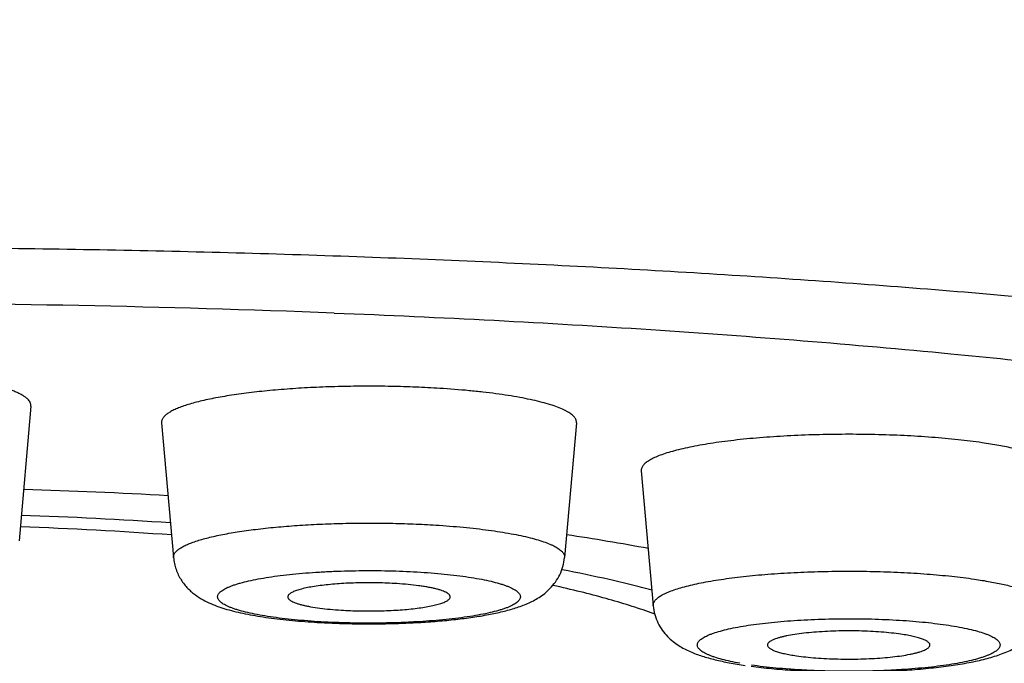
# Model space of a CAD drawing. Units: inches. Extents: x 8.5 to 13.4, y 1.8 to 16.7.
# Drawn here: x 9.8 to 10.1, y 10.7 to 10.8 of the extents above; entities that cross this region are included whole.
import ezdxf

# ---------------------------------------------------------------- set-up
doc = ezdxf.new("R2010")
doc.units = ezdxf.units.IN
doc.header["$LTSCALE"] = 1.21
doc.header["$MEASUREMENT"] = 0
doc.layers.get('0').update_dxf_attribs({"linetype": 'CONTINUOUS'})

msp = doc.modelspace()

# ---------------------------------------------------------------- linework, layer by layer
at = {"color": 7, "linetype": 'Continuous'}
for p, q in [((9.8139327887, 10.7316430208), (9.8107431155, 10.6957430438)), ((9.8487429908, 10.7271902461), (9.8519326639, 10.691290269)), ((9.959358676399999, 10.7271902461), (9.956169003300001, 10.691290269)), ((9.9766283702, 10.7143689922), (9.9798180433, 10.6784690152))]:
    msp.add_line(p, q, dxfattribs=at)
for centre, radius, start, end in [((9.759230364, 7.2564748083), 3.5025864893, 87.7821965707, 90.00990351169999), ((9.7621424638, 9.1105647982), 1.5996406617, 86.8332820282, 88.214632237), ((9.7639375135, 9.3568894288), 1.3464738472, 86.28578815739999, 87.98214547759999), ((9.764716290800001, 9.4645654938), 1.2357890745, 85.97549985510001, 87.84943694340001), ((9.856517435599999, 10.0332436591), 0.6716247642000001, 79.52824622469998, 81.4196955177), ((9.9325623325, 10.5445361323), 0.1400743102, 70.0387273855, 70.53296285430001), ((9.9025661176, 10.8807737977), 0.2071155428, 266.3837170489, 266.5845651200999)]:
    msp.add_arc(centre, radius, start, end, dxfattribs=at)
at = {"color": 9, "linetype": 'Continuous'}
msp.add_arc((9.9023645505, 10.8659534417), 0.1921093864, 266.1621114066, 266.3837378533, dxfattribs=at)
at = {"color": 7, "linetype": 'Continuous'}
for points, knots in [([(9.758624945900001, 10.5263599353), (9.7730263062, 10.5263599353), (9.8017835115, 10.5265073897), (9.8448007995, 10.5271706445), (9.8875365441, 10.5282738794), (9.929852115, 10.5298138946), (9.9716113571, 10.5317862685), (10.0126816691, 10.5341855072), (10.0529348675, 10.5370051663), (10.0922482724, 10.5402380652), (10.1305058624, 10.5438765637), (10.1675996027, 10.547912953), (10.2034309944, 10.5523400008), (10.2379129351, 10.5571517292), (10.2709720182, 10.5623445414), (10.3025514451, 10.5679188826), (10.3326147976, 10.5738817647), (10.3611509858, 10.5802506107), (10.3881807885, 10.5870594425), (10.413765033, 10.5943684781), (10.4380152042, 10.6022802751), (10.4611020275, 10.6109640849), (10.4777572626, 10.6182798791), (10.4885296011, 10.6235614528), (10.4956568137, 10.6272127899), (10.5045020864, 10.6320657157), (10.513197642, 10.6373216057), (10.5200898459, 10.6418279136), (10.5270401568, 10.6466229734), (10.535689042, 10.6531175596), (10.5458592359, 10.6617448848), (10.5558135999, 10.6713942425), (10.5654148491, 10.682177142), (10.5744716041, 10.6941671517), (10.5827483581, 10.7073805757), (10.5899853586, 10.7217635829), (10.5959250398, 10.7371881406), (10.6003378196, 10.7534578779), (10.6030450575, 10.7703207739), (10.6039343924, 10.7874866024), (10.6029684109, 10.8046460037), (10.6001873935, 10.82148998), (10.5957071747, 10.8377295568), (10.5897084943, 10.853114623), (10.5824233679, 10.8674513154), (10.5754310914, 10.8785200275), (10.5694344243, 10.8867587478), (10.5663248859, 10.8906742622), (10.564746064, 10.8925818755)], [0, 0, 0, 0, 0.0405026163, 0.0808766055, 0.1209948403, 0.1607311257, 0.1999621234, 0.2385677665, 0.2764323663, 0.3134456171, 0.3495037786, 0.3845110213, 0.4183810287, 0.4510389479, 0.4824238414, 0.5124918725, 0.5412205337, 0.5686144218, 0.5947132757, 0.6196032321, 0.6434324454, 0.6664328875, 0.6889491826999999, 0.6945571382, 0.7001733645999999, 0.7114701815000001, 0.7229242359, 0.7287388256, 0.7346272765, 0.7466699173000001, 0.7591404353, 0.7721110273999999, 0.7856283740000001, 0.7997059419, 0.8143211128, 0.829418703, 0.8449190759999999, 0.8607277634999999, 0.8767429741, 0.8928605734999999, 0.9089760887, 0.9249849153, 0.9407830341, 0.9562689456, 0.971347959, 0.9859427143, 0.9930358383, 1, 1, 1, 1]), ([(9.8947745301, 10.7564376502), (9.908997359199999, 10.7558826671), (9.9371454617, 10.7546037546), (9.9788345358, 10.7521503395), (10.0194136659, 10.7491911187), (10.0460553031, 10.7468503673), (10.0591543147, 10.7455924618)], [0, 0, 0, 0, 0.259174407, 0.513048058, 0.7603885326000001, 1, 1, 1, 1]), ([(10.0591543147, 10.7455924618), (10.0692208508, 10.7446257666), (10.0890053674, 10.7426013724), (10.11810497, 10.7392267498), (10.1460602231, 10.7355735882), (10.1727822014, 10.7316537194), (10.1981860222, 10.7274798557), (10.2221911341, 10.7230656035), (10.2447213207, 10.7184252825), (10.2625158106, 10.7143118628), (10.2759527747, 10.710904958), (10.2854353946, 10.7083488415), (10.294498694, 10.7057475379), (10.3031355113, 10.7031030889), (10.3113390327, 10.7004176336), (10.3191028084, 10.6976933296), (10.3264207565, 10.6949323483), (10.3332871807, 10.692136915), (10.3396967668, 10.6893092172), (10.3456446219, 10.6864515118), (10.3511262447, 10.6835659528), (10.356137611, 10.6806547424), (10.360675044, 10.6777199118), (10.3647355044, 10.6747633336), (10.3683157875, 10.6717869837), (10.370461635, 10.6697123622), (10.3714447193, 10.6686710397)], [0, 0, 0, 0, 0.0932877553, 0.1834526128, 0.2702250774, 0.3533486484, 0.4325811371, 0.5076963074, 0.5784855888, 0.6447601596, 0.6761523124, 0.7063554197, 0.7353528256, 0.7631297293000001, 0.7896734858, 0.8149738208, 0.8390231004, 0.8618168181, 0.8833539119, 0.9036376489, 0.9226761483, 0.9404838251000001, 0.9570824178, 0.9725033299, 0.9867896691, 1, 1, 1, 1]), ([(9.8139327849, 10.7316430208), (9.8139468555, 10.731801313), (9.813928264, 10.7321323589), (9.813755946599999, 10.7326208558), (9.8134465285, 10.7330999277), (9.813004729600001, 10.7335707514), (9.8124321304, 10.7340349486), (9.8117296465, 10.7344928807), (9.8108983273, 10.7349440647), (9.8099397375, 10.7353877148), (9.8088558695, 10.7358227831), (9.807649161, 10.7362482556), (9.8063224177, 10.736663054), (9.8043298732, 10.7372192689), (9.8015607063, 10.7378715301), (9.7979210699, 10.7385733234), (9.7938966312, 10.7392105187), (9.7895266418, 10.7397765973), (9.784853698500001, 10.7402656854), (9.779923545599999, 10.7406727854), (9.7747844473, 10.7409937937), (9.7676637136, 10.7413049998), (9.7622574566, 10.7413964464), (9.758624945900001, 10.7413964464)], [0, 0, 0, 0, 0.0082662853, 0.0169691615, 0.0266561551, 0.0377213907, 0.0504209006, 0.06491059, 0.0812814815, 0.0995802128, 0.1198247998, 0.1420109797, 0.1661197024, 0.1921183405, 0.2496050277, 0.3140421293, 0.3848881352, 0.461516139, 0.5432275797999999, 0.6292645612, 0.7188203729000001, 0.8110491711, 1, 1, 1, 1]), ([(9.9229694812, 10.7363644042), (9.9208342098, 10.7364993593), (9.9165013891, 10.7367210151), (9.909939177, 10.736912447), (9.9032910235, 10.7369659961), (9.8966539352, 10.7368808374), (9.8901247951, 10.7366582657), (9.8837988584, 10.7363016533), (9.8777683289, 10.7358164708), (9.8721211251, 10.7352100699), (9.8676974739, 10.7345972654), (9.8644142404, 10.7340466068), (9.8621594464, 10.7336198492), (9.860057589, 10.7331704987), (9.8581162676, 10.732700205), (9.8563424497, 10.7322107906), (9.8547424325, 10.7317040983), (9.8533217488, 10.7311820402), (9.8520851411, 10.7306466036), (9.8510362123, 10.7300994791), (9.8501779583, 10.7295423592), (9.8495999274, 10.7290506976), (9.8492463965, 10.7286505453), (9.849042385399999, 10.7283612083), (9.8488885551, 10.7280700424), (9.8487855475, 10.7277770818), (9.848734075800001, 10.7274828679), (9.848734435299999, 10.7272866803), (9.8487429996, 10.7271902461)], [0, 0, 0, 0, 0.0837864266, 0.1698824234, 0.2570742935, 0.34412453, 0.4298005070000001, 0.5128910450999999, 0.5922268307, 0.6667001612, 0.7352851814, 0.7670782559, 0.7970632679, 0.8251455917, 0.8512404652, 0.8752755681000001, 0.8971917609000001, 0.9169474512000001, 0.9345232923000001, 0.9499294754000001, 0.9632217205, 0.9745256547, 0.9795076246, 0.9840978939, 0.9883573825, 0.9923631440999999, 0.996208667, 1, 1, 1, 1]), ([(9.9593586643, 10.7271902461), (9.9593696185, 10.7273135664), (9.959363807799999, 10.7275671272), (9.959268744700001, 10.7279455603), (9.9590894353, 10.7283203867), (9.958827959099999, 10.7286911218), (9.9584854713, 10.7290581175), (9.9580627012, 10.7294216353), (9.9575601251, 10.7297816151), (9.9569783039, 10.7301377813), (9.9563179574, 10.7304898175), (9.955292806900001, 10.7309721444), (9.9538158299, 10.7315531726), (9.9518129723, 10.7322021119), (9.9495262571, 10.7328233586), (9.9469689656, 10.7334130495), (9.9441559262, 10.7339674216), (9.9411037359, 10.734483007), (9.9378304683, 10.7349565863), (9.934355615700001, 10.7353852494), (9.9293841947, 10.735903411), (9.9255658608, 10.7362003058), (9.9229694812, 10.7363644042)], [0, 0, 0, 0, 0.0095859886, 0.0194447399, 0.0299944054, 0.0415744831, 0.0544387704, 0.06876537860000001, 0.08467666730000001, 0.1022538787, 0.12154769, 0.1425888735, 0.1899460085, 0.2443126447, 0.3055332975, 0.3733597871, 0.4474732821, 0.5274971783, 0.613006087, 0.7035325201, 0.7985674892, 1, 1, 1, 1]), ([(10.06749164, 10.7218752164), (10.0653669514, 10.7221848008), (10.0609148273, 10.7227364185), (10.0539737664, 10.7233622775), (10.0465852467, 10.7238128692), (10.0388992578, 10.7240785229), (10.0310718253, 10.7241535087), (10.0232619609, 10.7240362243), (10.0156282571, 10.7237292115), (10.0083257819, 10.7232389508), (10.0025196984, 10.7226752358), (9.9981539265, 10.7221332291), (9.9951232484, 10.7216971784), (9.9922798377, 10.7212250801), (9.9896380841, 10.7207193922), (9.9872112999, 10.7201827954), (9.9850116451, 10.7196181583), (9.98304989, 10.7190285374), (9.9813356699, 10.7184170374), (9.9800749598, 10.7178728972), (9.9792020521, 10.7174233363), (9.978639893099999, 10.7170955928), (9.9781451331, 10.716764546), (9.9777182827, 10.7164304411), (9.9773597953, 10.7160934259), (9.977070057999999, 10.715753555), (9.9768496912, 10.7154106676), (9.9766997228, 10.7150645936), (9.9766215524, 10.7147159576), (9.9766182597, 10.7144828283), (9.9766283787, 10.7143689922)], [0, 0, 0, 0, 0.0690168264, 0.1441625879, 0.2239855585, 0.3069223759, 0.3913407531, 0.4755751504, 0.5579641741, 0.6368877275, 0.7108039976, 0.7454347786, 0.7782904806000001, 0.8092178265000001, 0.8380759945999999, 0.8647383698000001, 0.8890954287999999, 0.9110576043, 0.9305599294, 0.9475703397, 0.9551458170999999, 0.962109507, 0.9684757945999999, 0.9742665073000001, 0.9795140162, 0.9842655525, 0.9885869970000001, 0.9925684271999999, 0.996326445, 1, 1, 1, 1]), ([(10.0872440554, 10.7143689922), (10.0872519209, 10.7144575017), (10.0872535205, 10.7146370995), (10.0871976692, 10.7150033095), (10.0870072419, 10.7154701487), (10.0866124447, 10.7160041709), (10.0860537214, 10.7165280817), (10.0853323454, 10.7170434192), (10.0844494822, 10.7175505613), (10.0834068487, 10.7180485682), (10.0822069916, 10.7185360984), (10.0808531862, 10.7190117313), (10.0793493142, 10.7194739149), (10.0776998357, 10.7199212532), (10.075231144, 10.7205154744), (10.0718176364, 10.7212009765), (10.0689873402, 10.7216572807), (10.06749164, 10.7218752164)], [0, 0, 0, 0, 0.0121061384, 0.0243447641, 0.0502805533, 0.0797998448, 0.1141885621, 0.154219884, 0.2003278528, 0.2527339005, 0.3115252387, 0.3766936757, 0.4481683933, 0.5258252254, 0.6095007775, 0.7940726528000001, 1, 1, 1, 1]), ([(9.8519326639, 10.691290269), (9.851980340299999, 10.6907536687), (9.852141529199999, 10.6896907928), (9.852573853300001, 10.688150246), (9.8531765083, 10.6866971274), (9.853924501, 10.6853565892), (9.854785980800001, 10.6841460252), (9.8557281036, 10.683073737), (9.8567196372, 10.6821375594), (9.8580462339, 10.681080337), (9.8597453989, 10.6800047617), (9.8618421608, 10.6789866747), (9.863982955900001, 10.6781598283), (9.8662157486, 10.6774562102), (9.8685796781, 10.6768377061), (9.8710988718, 10.6762848961), (9.8737842967, 10.67578774), (9.8766372439, 10.6753418647), (9.8796517405, 10.6749457445), (9.8839535784, 10.6744749833), (9.8872569053, 10.674212581), (9.8895024814, 10.6740706544)], [0, 0, 0, 0, 0.0360687329, 0.0717588088, 0.1068790161, 0.1411476215, 0.1743211802, 0.2061711794, 0.2365629313, 0.265501377, 0.3196403767, 0.3707862567, 0.421340233, 0.4731591694, 0.5274482940999999, 0.5848883628, 0.6458038439, 0.7102739982999999, 0.7781999495, 0.8493511068, 1, 1, 1, 1]), ([(9.8902271498, 10.6740261304), (9.8919930672, 10.6739207238), (9.895568629400001, 10.6737524734), (9.9009717962, 10.673623567), (9.9064210108, 10.6736156586), (9.9118347216, 10.6737288753), (9.9171324827, 10.6739617658), (9.92223821, 10.674311571), (9.9270836348, 10.6747747981), (9.9316127601, 10.6753484332), (9.9357884298, 10.6760325674), (9.9396022842, 10.6768361974), (9.942550889400001, 10.6776430669), (9.9447483275, 10.6783973965), (9.9468694153, 10.6792489974), (9.948957915800001, 10.6803293983), (9.9509539452, 10.6817532972), (9.9524456158, 10.6831098488), (9.9538205342, 10.6847659963), (9.9549769113, 10.6867200605), (9.9558109256, 10.6889223466), (9.956098145599999, 10.690492761), (9.956169003300001, 10.691290269)], [0, 0, 0, 0, 0.0725156979, 0.146711575, 0.2215268135, 0.2958662807, 0.3686551256, 0.4388772126, 0.505623444, 0.5681526587, 0.6259805194, 0.6790224009, 0.7278571398999999, 0.7511751809, 0.7742163082, 0.8215349334000001, 0.8470897595999999, 0.8745426379000001, 0.903951243, 0.9349949279, 0.9671805068000001, 1, 1, 1, 1]), ([(9.9794919797, 10.6825798088), (9.9776505601, 10.6830744364), (9.9738641461, 10.6840486502), (9.9658917571, 10.6859419578), (9.959737839, 10.6872359913), (9.9555335498, 10.6880605427)], [0, 0, 0, 0, 0.2326995578, 0.4771191206, 1, 1, 1, 1]), ([(9.9114567816, 10.6843454086), (9.9097648504, 10.6844523434), (9.9063319916, 10.6845867343), (9.9020413324, 10.6845773566), (9.898619414, 10.6844613324), (9.896146103200001, 10.6843223859), (9.8937877399, 10.6841332595), (9.8915785647, 10.6838968078), (9.8895505312, 10.6836167287), (9.8877329764, 10.6832973105), (9.8863656541, 10.6829918951), (9.8853990785, 10.6827265846), (9.8847711416, 10.6825287573), (9.8842131029, 10.6823249594), (9.8837268251, 10.6821158536), (9.8833137577, 10.6819022367), (9.8829749596, 10.681684573), (9.8827109523, 10.6814630718), (9.8825222842, 10.6812366365), (9.8824112153, 10.6810032488), (9.8823935572, 10.6808415735), (9.8823989485, 10.6807657101)], [0, 0, 0, 0, 0.1696764149, 0.3437157964, 0.4293099859, 0.5123356134, 0.5916274269, 0.6660819268, 0.7346766747, 0.7964919534, 0.8507368543000001, 0.8748204984000001, 0.8967922472, 0.9166113725, 0.9342559117, 0.9497365325, 0.9631044185, 0.9744823645999999, 0.9841038058, 0.9923879873, 1, 1, 1, 1]), ([(9.9257027261, 10.68076571), (9.925706148, 10.6808139588), (9.9257020789, 10.6809131289), (9.9256624342, 10.6810607875), (9.9255900603, 10.6812070436), (9.9254429618, 10.6814106601), (9.9251691021, 10.6816593986), (9.9247366041, 10.6819358881), (9.924184117100001, 10.6822060389), (9.9235139453, 10.6824683822), (9.9227291094, 10.6827215387), (9.9218339025, 10.6829639049), (9.9208333824, 10.6831939257), (9.9197333587, 10.6834101696), (9.9185402745, 10.683611303), (9.916786696299999, 10.683864495), (9.914417273, 10.6841299139), (9.9124707257, 10.6842813246), (9.9114567816, 10.6843454086)], [0, 0, 0, 0, 0.0095752602, 0.0194563485, 0.030053812, 0.0416993717, 0.0690011643, 0.102621094, 0.1430773536, 0.1905410314, 0.2449834855, 0.3062453736, 0.3740810281, 0.4481710114, 0.5281411129, 0.6135696099, 0.7988802975, 1, 1, 1, 1]), ([(9.9792441264, 10.6766028673), (9.9773466759, 10.6772736901), (9.9733644247, 10.6785896074), (9.9670907338, 10.6804322216), (9.9602903589, 10.6822186048), (9.9555696827, 10.6833328699), (9.9531255858, 10.6838821625)], [0, 0, 0, 0, 0.2225574388, 0.4636742034, 0.7229770832, 1, 1, 1, 1]), ([(9.8823989485, 10.6807657101), (9.8824023584, 10.6807177278), (9.8824204128, 10.6806195274), (9.8824788364, 10.6804757547), (9.8825682378, 10.6803333935), (9.8827370331, 10.6801350661), (9.8830326177, 10.6798934409), (9.8834856247, 10.6796238266), (9.8840536932, 10.6793605918), (9.8847342927, 10.6791051121), (9.885524325599999, 10.6788588052), (9.886419574400001, 10.6786231464), (9.8874151437, 10.6783995621), (9.888923041, 10.6781090542), (9.8910149858, 10.6777922343), (9.8937393821, 10.6774896508), (9.8956504961, 10.6773415835), (9.896644885599999, 10.6772787353)], [0, 0, 0, 0, 0.0095809161, 0.0197107805, 0.0307356342, 0.0429198493, 0.07144114879999999, 0.1062443907, 0.1477182647, 0.1959700292, 0.2509444996, 0.3124716068, 0.3803058118, 0.4541369413, 0.6182903234, 0.8015484799, 1, 1, 1, 1]), ([(9.896644885599999, 10.6772787353), (9.8983147458, 10.6771731955), (9.901703432, 10.6770395038), (9.9059401249, 10.6770454694), (9.9093219687, 10.6771559669), (9.9117706848, 10.6772896154), (9.9141099744, 10.6774723795), (9.9163067455, 10.6777015611), (9.918329954099999, 10.6779737251), (9.920151239700001, 10.678284665), (9.9217450489, 10.678629714), (9.9229160564, 10.6789544331), (9.9237186964, 10.6792338431), (9.9242219756, 10.6794387209), (9.9246543112, 10.6796482171), (9.9250145347, 10.6798617943), (9.9253019568, 10.6800790784), (9.9255161365, 10.6803006176), (9.9256559567, 10.6805278367), (9.9256972926, 10.6806890975), (9.9257027261, 10.68076571)], [0, 0, 0, 0, 0.1679808666, 0.3403492352, 0.4252237071, 0.5076611831, 0.5865335538, 0.6607699965, 0.7293753293999999, 0.7914498966, 0.8462136581999999, 0.893037286, 0.9133340439000001, 0.9315087255, 0.9475606039, 0.9615235559, 0.9734881006, 0.983634062, 0.9922891293, 1, 1, 1, 1]), ([(9.9798180433, 10.6784690152), (9.9798889533, 10.6776709183), (9.980176527100001, 10.6760992964), (9.9810116111, 10.6738954919), (9.9821695217, 10.6719404133), (9.9835459893, 10.6702837848), (9.9850391152, 10.6689272088), (9.987036872200001, 10.6675034261), (9.9891270341, 10.6664232027), (9.9912500955, 10.665572138), (9.9928751127, 10.6650144224), (9.9945649997, 10.6645132241), (9.9969743774, 10.663890105), (10.0002204228, 10.6632072524), (10.0028936086, 10.6627699226), (10.0042914229, 10.6625662497)], [0, 0, 0, 0, 0.07598745400000001, 0.1505127138, 0.2223868521, 0.290469861, 0.3540185985, 0.4131688414, 0.5227132286999999, 0.5760567522, 0.6300593283, 0.6855756993000001, 0.7431842273999999, 0.8660353256000001, 1, 1, 1, 1]), ([(10.0059243434, 10.6623394362), (10.0077280819, 10.66210075), (10.0114696154, 10.6616831418), (10.0172540827, 10.6612290087), (10.023322983, 10.660928998), (10.0295623335, 10.6607876813), (10.0358490676, 10.6608074703), (10.0420578048, 10.6609880158), (10.0480669923, 10.6613263044), (10.0537656827, 10.6618173528), (10.0590616084, 10.6624562347), (10.063183528, 10.6631263183), (10.0662308438, 10.6637504529), (10.0683376838, 10.6642514854), (10.0703333468, 10.6648051121), (10.0722357522, 10.6654266122), (10.0740712774, 10.6661427009), (10.0758715958, 10.6669973458), (10.0776609785, 10.6680573718), (10.0794299065, 10.669408804), (10.0811065056, 10.6711311503), (10.0822988996, 10.6728818273), (10.0830713065, 10.6744665017), (10.0835421928, 10.6757478261), (10.0838820148, 10.677088181), (10.0840132624, 10.6780062037), (10.0840543827, 10.6784690152)], [0, 0, 0, 0, 0.0638893861, 0.1321630792, 0.2037144911, 0.2772275127, 0.351285777, 0.4244462505, 0.4953105121, 0.5626013176, 0.6252595204, 0.6825832965, 0.7091785817, 0.7344713162000001, 0.7586122261, 0.7818818464, 0.8047185706000001, 0.8277519551000001, 0.8517864639, 0.877621447, 0.905693557, 0.9358382687000001, 0.9515293037, 0.9675099451000001, 0.9836846214, 1, 1, 1, 1]), ([(10.0458548423, 10.6708712206), (10.0450242844, 10.6709922396), (10.043284002, 10.6712079149), (10.0405708763, 10.6714527238), (10.0376829081, 10.6716291272), (10.0346785538, 10.6717333313), (10.0316186503, 10.6717631065), (10.0285651792, 10.6717178156), (10.02557999, 10.6715984284), (10.0227235322, 10.67140749), (10.0200535226, 10.6711491661), (10.0176239163, 10.6708289752), (10.0157756724, 10.6705057271), (10.0144563053, 10.6702154102), (10.0135934892, 10.6699949771), (10.0128234366, 10.6697647794), (10.012149861, 10.6695260024), (10.0115757101, 10.6692798942), (10.0111034483, 10.6690276223), (10.0107813996, 10.6688030627), (10.0105817639, 10.6686183766), (10.0104347064, 10.668449386), (10.0103294891, 10.6682679735), (10.0102840961, 10.6680803274), (10.0102811498, 10.6679890387), (10.0102843194, 10.6679444562)], [0, 0, 0, 0, 0.0689442757, 0.1440043321, 0.2237356846, 0.3065794977, 0.3909105215999999, 0.4750692328, 0.5574003818, 0.6362891146, 0.7101982970999999, 0.7777061527, 0.8375453968000001, 0.8642503997, 0.8886579973000001, 0.9106791654, 0.9302478391, 0.947330973, 0.9619421207, 0.9741672494, 0.9794512913, 0.9842360367, 0.9925605289, 0.996328654, 1, 1, 1, 1]), ([(10.0535881098, 10.6679444562), (10.0535930409, 10.6680138603), (10.053579414, 10.6681603875), (10.0534883917, 10.6683739741), (10.0533314247, 10.6685822298), (10.0531107136, 10.6687863944), (10.0528268014, 10.6689873366), (10.0524801103, 10.6691850372), (10.0520713531, 10.6693792252), (10.0514113331, 10.6696460535), (10.0504357064, 10.6699592497), (10.049093594, 10.6702970381), (10.0475429531, 10.6706081856), (10.0464383905, 10.6707861929), (10.0458548423, 10.6708712206)], [0, 0, 0, 0, 0.0242512191, 0.0502744717, 0.0799389006, 0.1144907659, 0.1546772218, 0.2009198752, 0.2534291821, 0.3122913563, 0.4489401071, 0.6101330889, 0.7944613803, 1, 1, 1, 1]), ([(10.0102843194, 10.6679444562), (10.0102892149, 10.6678755973), (10.0103231749, 10.6677318215), (10.0104376208, 10.66752671), (10.0106133309, 10.6673259301), (10.010849101, 10.6671285377), (10.0111445732, 10.6669341185), (10.0114992459, 10.666742804), (10.0119123878, 10.6665549645), (10.012571673, 10.6662975942), (10.0135370051, 10.6659949831), (10.0148565267, 10.6656679343), (10.0163723118, 10.6653663568), (10.0174495106, 10.6651931886), (10.0180175836, 10.6651104157)], [0, 0, 0, 0, 0.0243213096, 0.0511524817, 0.08199688179999999, 0.117814009, 0.1591783402, 0.2064061021, 0.2596542538, 0.3189755061, 0.4556581779, 0.6156939511999999, 0.7977454652, 1, 1, 1, 1]), ([(10.0180175836, 10.6651104157), (10.0188387392, 10.6649907667), (10.0205586896, 10.6647772008), (10.0232396323, 10.6645338803), (10.0260928977, 10.6643574303), (10.0290619688, 10.6642515611), (10.0320880132, 10.664218487), (10.0351110488, 10.6642588995), (10.0380711546, 10.664371953), (10.0409096703, 10.6645552912), (10.0435704567, 10.6648050118), (10.0460008818, 10.6651159023), (10.0478567669, 10.6654304712), (10.0491882321, 10.6657133259), (10.0500644053, 10.6659287618), (10.0508508171, 10.6661540539), (10.051543753, 10.6663881042), (10.0521400569, 10.666629623), (10.0526374283, 10.6668775816), (10.0530340343, 10.6671308958), (10.0532920041, 10.6673569172), (10.0534392185, 10.6675415767), (10.0535175331, 10.6676744902), (10.0535688692, 10.6678084924), (10.0535849332, 10.6678997446), (10.0535881098, 10.6679444562)], [0, 0, 0, 0, 0.068335761, 0.1426858986, 0.2216504973, 0.30371924, 0.3873168178, 0.4708335916, 0.5526620037, 0.6312311204, 0.7050417381999999, 0.7727023355, 0.8329656420999999, 0.8599868851000001, 0.884779581, 0.9072522145, 0.9273332496, 0.9449818395, 0.9601951184, 0.9730324951999999, 0.9836552118999999, 0.988242453, 0.9924290312, 0.9963087456999999, 1, 1, 1, 1])]:
    msp.add_open_spline(points, degree=3, knots=knots, dxfattribs=at)
at = {"color": 9, "linetype": 'Continuous'}
for points, knots in [([(9.758624945900001, 10.7739949886), (9.7817251407, 10.7739949886), (9.827710825399999, 10.7736045405), (9.8961315296, 10.7718504286), (9.952423435, 10.7694141883), (9.9966244139, 10.7668819728), (10.0289762262, 10.7647178011), (10.0606769002, 10.7622810986), (10.0916501368, 10.7595777418), (10.1218213592, 10.7566143121), (10.1511179409, 10.7533980145), (10.1794693723, 10.74993668), (10.2068074389, 10.7462387443), (10.2330663911, 10.7423132315), (10.2581831081, 10.7381697351), (10.2820972683, 10.7338184016), (10.3047514838, 10.7292699016), (10.3260915553, 10.7245354418), (10.346066315, 10.7196266266), (10.3618075886, 10.7153265288), (10.3736738996, 10.7117948756), (10.3820410791, 10.709158026), (10.3900330216, 10.7064865381), (10.3976449621, 10.703781948), (10.4048723818, 10.7010459549), (10.4117109919, 10.6982801465), (10.4181567747, 10.6954862514), (10.4242059418, 10.692665868), (10.4298549994, 10.6898207306), (10.4351006855, 10.6869524272), (10.4399400508, 10.6840626419), (10.4443703812, 10.681152903), (10.4483892742, 10.6782247382), (10.4519945332, 10.6752795219), (10.4551842525, 10.672318399), (10.4579564241, 10.6693426133), (10.4599488064, 10.6668107911), (10.4613199515, 10.6647812364), (10.4625103985, 10.6628102442), (10.4637488505, 10.6603325473), (10.464829483, 10.6573048038), (10.465479722, 10.6542678069), (10.4656968713, 10.651225727), (10.465479722, 10.6481836471), (10.464829483, 10.6451466501), (10.4637488505, 10.6421189067), (10.4625103985, 10.6396412098), (10.4613199515, 10.6376702176), (10.4599488064, 10.6356406628), (10.4579564241, 10.6331088407), (10.4551842525, 10.630133055), (10.4519945332, 10.627171932), (10.4483892742, 10.6242267157), (10.4443703812, 10.621298551), (10.4399400508, 10.618388812), (10.4351006855, 10.6154990268), (10.4298549994, 10.6126307234), (10.4242059418, 10.609785586), (10.4181567747, 10.6069652025), (10.4117109919, 10.6041713074), (10.4048723818, 10.601405499), (10.3976449621, 10.598669506), (10.3900330216, 10.5959649159), (10.3820410791, 10.5932934279), (10.3736738996, 10.5906565784), (10.3618075886, 10.5871249251), (10.346066315, 10.5828248274), (10.3260915553, 10.5779160122), (10.3047514838, 10.5731815524), (10.2820972683, 10.5686330523), (10.2581831081, 10.5642817189), (10.2330663911, 10.5601382224), (10.2068074389, 10.5562127097), (10.1794693723, 10.5525147739), (10.1511179409, 10.5490534395), (10.1218213592, 10.5458371419), (10.0916501368, 10.5428737121), (10.0606769002, 10.5401703554), (10.0289762262, 10.5377336528), (9.9966244139, 10.5355694812), (9.952423435, 10.5330372656), (9.8961315296, 10.5306010254), (9.827710825399999, 10.5288469135), (9.7817251407, 10.5284564654), (9.758624945900001, 10.5284564654)], [0, 0, 0, 0, 0.047121577, 0.0938031334, 0.1396093105, 0.1620507117, 0.1841144482, 0.205749466, 0.2269058723, 0.2475350807, 0.2675899608, 0.2870249934, 0.3057964296, 0.3238624579, 0.3411833828, 0.3577218204, 0.3734429201, 0.388314623, 0.4023079743, 0.4153975179, 0.4215966753, 0.4275622048, 0.433292191, 0.4387850347, 0.4440395808, 0.449055067, 0.4538312986, 0.4583686065, 0.4626680654, 0.4667315005, 0.4705617502, 0.4741627736, 0.4775399804, 0.4807005, 0.4836536233, 0.4864112906, 0.4889886738000001, 0.4902159236, 0.4914056208, 0.4936840939, 0.4958532645000001, 0.497946234, 0.5, 0.5020537660000001, 0.5041467355, 0.5063159061, 0.5085943792000001, 0.5097840764, 0.5110113262, 0.5135887094, 0.5163463767, 0.5192995, 0.5224600196, 0.5258372264, 0.5294382498, 0.5332684995, 0.5373319346000001, 0.5416313935, 0.5461687014, 0.550944933, 0.5559604192000001, 0.5612149653, 0.566707809, 0.5724377952, 0.5784033247, 0.5846024821, 0.5976920257, 0.611685377, 0.6265570799, 0.6422781796, 0.6588166172, 0.6761375421, 0.6942035704, 0.7129750066, 0.7324100392, 0.7524649193, 0.7730941277, 0.794250534, 0.8158855518000001, 0.8379492882999999, 0.8603906895000001, 0.9061968666, 0.9528784229999999, 1, 1, 1, 1]), ([(9.8519326657, 10.691290269), (9.8519245886, 10.6913811412), (9.8519242535, 10.6915660179), (9.8519727876, 10.691843257), (9.8520698313, 10.6921193259), (9.8522147775, 10.6923937096), (9.8524070497, 10.6926663433), (9.8527401823, 10.6930434281), (9.853284879, 10.693506729), (9.854093628400001, 10.6940317345), (9.8550820742, 10.694547279), (9.8562473562, 10.6950518637), (9.8575861124, 10.6955437959), (9.859093853500001, 10.6960212712), (9.8607653728, 10.6964824648), (9.862594734, 10.6969256422), (9.8653235113, 10.6975089079), (9.8690794585, 10.6981708819), (9.8739624905, 10.6988476428), (9.8792840951, 10.6994189893), (9.8849668089, 10.6998762171), (9.890927928, 10.7002122553), (9.8970805226, 10.7004219903), (9.9033348438, 10.7005022388), (9.9095995896, 10.7004517779), (9.9157833512, 10.7002713869), (9.9198662914, 10.7000625139), (9.9218784189, 10.6999353419)], [0, 0, 0, 0, 0.0037913475, 0.0076369293, 0.0116426498, 0.0159020763, 0.0204925082, 0.0254744873, 0.0367784145, 0.05007059179999999, 0.065477075, 0.0830526788, 0.1028086314, 0.124724905, 0.1487599228, 0.1748551102, 0.202937322, 0.2647123612, 0.3332976385, 0.407771158, 0.4871071745, 0.5701980025, 0.6558743032, 0.7429248079999999, 0.8301170444, 0.9162132920999999, 1, 1, 1, 1]), ([(9.9218784189, 10.6999353419), (9.9243250659, 10.699780707), (9.9279231911, 10.6995009347), (9.932607904400001, 10.6990126555), (9.9358823535, 10.6986087157), (9.9389668462, 10.6981624466), (9.9418430127, 10.6976765946), (9.9444938233, 10.6971541955), (9.9469036341, 10.6965985153), (9.9490584684, 10.6960130953), (9.9509458128, 10.6954015742), (9.952337614600001, 10.6948540661), (9.9533036418, 10.6943995432), (9.953925913700001, 10.694067828), (9.954474169800001, 10.6937321784), (9.9549477716, 10.6933929775), (9.9553461612, 10.6930504213), (9.9556688763, 10.6927045751), (9.9559153102, 10.6923552466), (9.956084240900001, 10.6920020156), (9.9561738386, 10.691645418), (9.9561793276, 10.6914064767), (9.956168997, 10.691290269)], [0, 0, 0, 0, 0.2014328381, 0.2964674444, 0.3869939617, 0.4725027848, 0.5525265996000001, 0.6266402729, 0.6944668686, 0.7556873173, 0.8100538115000001, 0.8574110731, 0.8784521701000001, 0.8977463098999999, 0.9153231234999999, 0.9312347661, 0.9455612717, 0.9584253542, 0.9700057514, 0.9805551798000001, 0.9904140042, 1, 1, 1, 1]), ([(9.889505956, 10.6742748751), (9.888305750399999, 10.6743554015), (9.8859622913, 10.6745349001), (9.8825468021, 10.6748685866), (9.8793355683, 10.6752578432), (9.876358911, 10.6756988343), (9.873644865800001, 10.6761870899), (9.871218987, 10.6767177513), (9.8693940068, 10.6772069862), (9.8680987486, 10.6776218207), (9.8672490683, 10.677928761), (9.8664865286, 10.6782423217), (9.8658127922, 10.678561842), (9.8652291926, 10.6788865726), (9.864736797, 10.679216023), (9.8643362911, 10.6795498438), (9.8640283638, 10.6798884089), (9.8638141823, 10.6802327144), (9.8636971924, 10.6805837776), (9.863682321599999, 10.680938971), (9.8637706022, 10.6812917184), (9.8639574475, 10.6816379419), (9.8642387647, 10.6819779989), (9.864612866, 10.6823131189), (9.8650790497, 10.6826438272), (9.8656366632, 10.6829699525), (9.8662847478, 10.6832910358), (9.867022051900001, 10.6836063675), (9.867846999500001, 10.6839152732), (9.8687577601, 10.6842169816), (9.8701320226, 10.6846228718), (9.8720505815, 10.685100359), (9.8745820518, 10.6856165083), (9.877392926699999, 10.6860884231), (9.8804566861, 10.6865114258), (9.88374444, 10.6868812557), (9.887225036, 10.6871942493), (9.8908654733, 10.6874473496), (9.8959362446, 10.6877040264), (9.9024095672, 10.6878579451), (9.910164431, 10.6877833404), (9.9153184088, 10.6875578412), (9.9178541828, 10.6873975733)], [0, 0, 0, 0, 0.0433736315, 0.08473995919999999, 0.1237305735, 0.1599980422, 0.1932277638, 0.2231433361, 0.2495147277, 0.2613168863, 0.2721749936, 0.282081133, 0.2910347663, 0.2990466402, 0.3061415343, 0.3123668734, 0.3178019871, 0.3225760237, 0.3268847678, 0.3309964691, 0.3352188006, 0.3398364275, 0.3450667851, 0.3510561996, 0.357896471, 0.3656427985, 0.3743254702, 0.3839589457, 0.3945452586, 0.4060788064, 0.418546417, 0.4462062842, 0.4773341853, 0.5116823367000001, 0.5489598672, 0.5888401896000001, 0.6309667925, 0.6749583039, 0.7204132462, 0.8140312689, 0.9083840597, 1, 1, 1, 1]), ([(9.9178541828, 10.6873975733), (9.9190718961, 10.6873206104), (9.9214519759, 10.6871477161), (9.924924453600001, 10.6868231114), (9.9281962575, 10.6864415446), (9.9312359588, 10.6860068574), (9.9340145808, 10.6855234859), (9.9365055952, 10.6849963063), (9.9383849881, 10.6845092216), (9.939723560900001, 10.6840956011), (9.9406049624, 10.6837889361), (9.9413986854, 10.6834753523), (9.942102955800001, 10.6831555135), (9.942716324700001, 10.6828302073), (9.9432376228, 10.6824999869), (9.9436660593, 10.6821652901), (9.9440009828, 10.6818259433), (9.944241441399999, 10.6814810806), (9.9443846701, 10.6811294032), (9.9444255443, 10.6807722983), (9.944361498, 10.6804159934), (9.944196263, 10.680065886), (9.9439346853, 10.679722355), (9.943578908500001, 10.6793841089), (9.943129796900001, 10.6790503706), (9.9425879458, 10.6787212241), (9.941954277, 10.678397048), (9.9412299857, 10.67807856), (9.9404166225, 10.6777664293), (9.939515998500001, 10.6774614417), (9.938152585800001, 10.6770506348), (9.9362437828, 10.6765672817), (9.9337196087, 10.6760446958), (9.9309106233, 10.675566503), (9.9278436505, 10.6751375079), (9.9245479615, 10.674762093), (9.921055172400001, 10.6744440273), (9.9173988138, 10.6741864589), (9.9123011523, 10.6739246243), (9.9057895774, 10.6737663676), (9.8979865158, 10.6738389629), (9.8927995402, 10.6740652737), (9.890247484400001, 10.6742265707)], [0, 0, 0, 0, 0.0436058329, 0.085277542, 0.1246321152, 0.1613153038, 0.195002576, 0.2254077628, 0.2522899687, 0.264351671, 0.2754695585, 0.2856338375, 0.2948411728, 0.3030990275, 0.3104275727, 0.3168675748, 0.3224888452, 0.3274065762, 0.3317994873, 0.3359211511, 0.3400777219, 0.3445679703, 0.349629055, 0.3554242834, 0.3620567737, 0.3695893098, 0.3780567349, 0.3874766859000001, 0.3978532094, 0.4091821042, 0.4214512708, 0.4487351945, 0.4795178891, 0.5135529354999999, 0.5505494465999999, 0.5901797803, 0.6320855381, 0.6758827745999999, 0.7211668701, 0.8144986955, 0.9086118858, 1, 1, 1, 1]), ([(9.9798180575, 10.6784690152), (9.9798085276, 10.6785762867), (9.9798116249, 10.6787959679), (9.9798852646, 10.6791245071), (9.9800266183, 10.6794506078), (9.9802342537, 10.6797737315), (9.9805072818, 10.6800940064), (9.9808451109, 10.6804115647), (9.9812473264, 10.6807264237), (9.981713559800001, 10.6810383707), (9.9822433033, 10.6813472009), (9.9830658592, 10.6817708626), (9.9842538742, 10.6822835946), (9.9858692286, 10.682859837), (9.9877178424, 10.6834154604), (9.989790643, 10.6839475301), (9.9920774748, 10.684453174), (9.9945668716, 10.6849297053), (9.9972462975, 10.6853745797), (10.0001021956, 10.6857854757), (10.0042161902, 10.6862962262), (10.0096874264, 10.6868274331), (10.0165687583, 10.6872894195), (10.0237622166, 10.6875787233), (10.0311216762, 10.6876892496), (10.0384976907, 10.6876185814), (10.045740419, 10.6873682543), (10.0527028311, 10.6869436441), (10.0592435916, 10.6863538826), (10.0634389558, 10.6858340766), (10.0654411137, 10.6855423459)], [0, 0, 0, 0, 0.0036735546, 0.0074315441, 0.0114130555, 0.0157344359, 0.0204859417, 0.0257335929, 0.0315241378, 0.0378904646, 0.04485428690000001, 0.0524295565, 0.0694401658, 0.08894245710000001, 0.1109044679, 0.1352616272, 0.1619241214, 0.1907821345, 0.2217094459, 0.2545652939, 0.289196033, 0.3631122891, 0.4420357961, 0.5244248739, 0.6086592561999999, 0.6930775976000001, 0.7760144686, 0.8558374199, 0.9309830788, 1, 1, 1, 1]), ([(10.0654411137, 10.6855423459), (10.0668505533, 10.6853369791), (10.069517623, 10.6849069891), (10.0727342682, 10.6842610263), (10.0750605881, 10.6837010666), (10.0766149395, 10.6832795336), (10.0780320819, 10.6828439995), (10.0793078113, 10.682395799), (10.0804384725, 10.6819363875), (10.081420973, 10.681467093), (10.0822529289, 10.6809892142), (10.0829326861, 10.680503575), (10.0834592119, 10.6800099041), (10.0838312038, 10.6795066549), (10.0840106898, 10.6790667559), (10.0840632911, 10.6787216585), (10.0840617817, 10.6785524207), (10.0840543752, 10.6784690152)], [0, 0, 0, 0, 0.2059271244, 0.3904993351, 0.474174477, 0.5518317829, 0.6233062649000001, 0.6884747656999999, 0.7472661866, 0.7996720801999999, 0.8457804154, 0.8858111958, 0.9202004515000001, 0.9497192956, 0.9756553447, 0.9878938611, 1, 1, 1, 1]), ([(10.0029442635, 10.6631154814), (10.0020978027, 10.6632672597), (10.000497399, 10.6635798967), (9.9982534088, 10.6641115801), (9.9965752409, 10.664598904), (9.995392618, 10.665010449), (9.994622419299999, 10.6653136718), (9.9939358302, 10.6656227074), (9.9933342327, 10.6659369813), (9.992818684, 10.6662558399), (9.9923900215, 10.6665789548), (9.9920487932, 10.6669062216), (9.9917958057, 10.6672382877), (9.9916328884, 10.667576187), (9.991564090499999, 10.6679196922), (9.9915928766, 10.6682644576), (9.9917175821, 10.6686049059), (9.9919338232, 10.6689392325), (9.992238804, 10.6692683868), (9.9926315277, 10.6695931626), (9.9931113515, 10.6699138305), (9.9936776204, 10.670230038), (9.9943293395, 10.6705413207), (9.995065272, 10.670847022), (9.9962031277, 10.6712630897), (9.9978279928, 10.6717562803), (10.0000114089, 10.6722951789), (10.0024811759, 10.672796929), (10.0052153605, 10.6732567979), (10.0081897005, 10.6736703367), (10.0113775731, 10.6740336875), (10.0159672014, 10.6744549809), (10.0220141068, 10.6748262956), (10.0294866758, 10.6750274218), (10.0370470523, 10.6749840746), (10.0432773545, 10.6747428829), (10.0480991895, 10.6744238271), (10.0515207106, 10.6741304622), (10.0547659801, 10.6737825818), (10.0568639818, 10.6735071221), (10.0578780238, 10.673359368)], [0, 0, 0, 0, 0.0319079605, 0.0604879123, 0.0855425294, 0.09670385320000001, 0.1069389372, 0.1162451047, 0.1246278153, 0.1321054139, 0.1387124813, 0.1445098647, 0.1495955097, 0.1541223496, 0.1583104078, 0.1624377046, 0.1667943542, 0.1716276769, 0.1771171046, 0.183381593, 0.1904949419, 0.1985018963, 0.2074261943, 0.2172785478, 0.2280590828, 0.252367994, 0.280236379, 0.3114775213, 0.3458554582, 0.3830945242, 0.4228859704, 0.4648932028, 0.5540927654, 0.6476155742, 0.7422066152, 0.8345690854000001, 0.8789069857999999, 0.9214979834999999, 0.9619777048999999, 1, 1, 1, 1]), ([(10.0578780238, 10.673359368), (10.0588486755, 10.6732179361), (10.0606990194, 10.6729227568), (10.0633209656, 10.6724144575), (10.0656419554, 10.671865306), (10.0673710344, 10.6713604515), (10.0685828979, 10.6709331984), (10.0693667542, 10.6706188427), (10.0700609995, 10.670298388), (10.07066418, 10.6699724835), (10.071175209, 10.6696417803), (10.0715932667, 10.6693065579), (10.0719177857, 10.668966685), (10.0721475973, 10.6686210971), (10.0722797609, 10.6682686683), (10.0723089547, 10.6679112814), (10.0722334197, 10.6675554875), (10.0720572724, 10.6672061666), (10.071785168, 10.6668632813), (10.0714189902, 10.6665255548), (10.0709595377, 10.6661923216), (10.0704074398, 10.6658636894), (10.0697636322, 10.6655401242), (10.0690293663, 10.6652222941), (10.0682062159, 10.664910916), (10.0669431927, 10.6644889899), (10.0651533529, 10.6639910872), (10.0627635314, 10.6634505141), (10.0600779501, 10.6629519923), (10.0571221855, 10.6625005478), (10.0539243693, 10.662100822), (10.0505151489, 10.6617568417), (10.0469272315, 10.6614720211), (10.0418891829, 10.661171391), (10.0354105356, 10.6609645063), (10.0275962946, 10.6609790449), (10.0211387253, 10.661210159), (10.0161341031, 10.661530046), (10.0125829656, 10.6618282844), (10.0092180174, 10.6621849733), (10.0070441317, 10.6624693142), (10.0059944022, 10.6626222683)], [0, 0, 0, 0, 0.0350558539, 0.0669527399, 0.0954269939, 0.12026864, 0.1312810603, 0.1413389204, 0.1504403852, 0.1585935407, 0.1658211033, 0.1721658791, 0.1777024584, 0.1825516234, 0.1869006297, 0.1910105874, 0.1951902625, 0.1997336588, 0.2048695169, 0.2107535693, 0.217483636, 0.2251186395, 0.2336914477, 0.2432175402, 0.2537004288, 0.2651343513, 0.2907982364, 0.3200533966, 0.3526765083, 0.3883953375, 0.4268977511, 0.4678383309, 0.5108438735999999, 0.5555183835, 0.6482011635, 0.7424452004000001, 0.8347391129999999, 0.8790780937, 0.9216579561, 0.9620881864, 1, 1, 1, 1])]:
    msp.add_open_spline(points, degree=3, knots=knots, dxfattribs=at)

doc.saveas('drawing.dxf')
